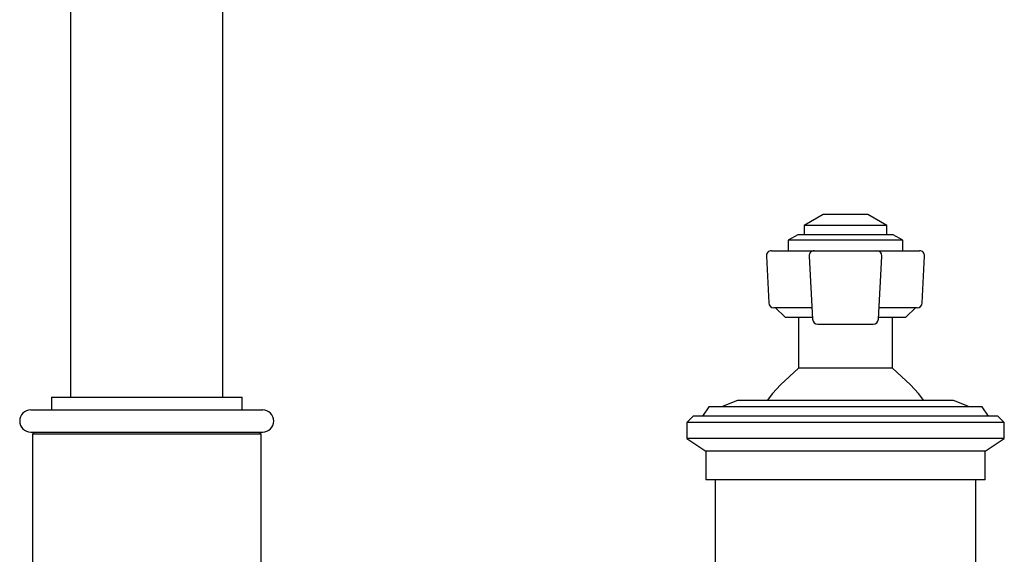
# Model space of a CAD drawing. Units: millimetres. Extents: x 3 to 2996, y 5 to 2995.
# Drawn here: x 1432 to 1587, y 1489 to 1574 of the extents above; entities that cross this region are included whole.
import ezdxf

# ---------------------------------------------------------------- set-up
doc = ezdxf.new("R2010")
doc.units = ezdxf.units.MM

msp = doc.modelspace()

# ---------------------------------------------------------------- linework, layer by layer
at = {"color": 7, "linetype": 'Continuous', "lineweight": 25}
for p, q in [((1440.06, 1628.22), (1440.06, 1514.22)), ((1464.06, 1514.22), (1464.06, 1628.22)), ((1558.56, 1543.02), (1555.56, 1541.29)), ((1565.56, 1543.02), (1558.56, 1543.02)), ((1568.56, 1541.29), (1565.56, 1543.02)), ((1555.56, 1541.29), (1555.56, 1539.82)), ((1568.56, 1541.29), (1555.56, 1541.29)), ((1568.56, 1539.82), (1568.56, 1541.29)), ((1554.56, 1539.82), (1553.06, 1538.96)), ((1569.56, 1539.82), (1554.56, 1539.82)), ((1571.06, 1538.96), (1569.56, 1539.82)), ((1553.06, 1538.96), (1553.06, 1537.32)), ((1571.06, 1538.96), (1553.06, 1538.96)), ((1571.06, 1537.32), (1571.06, 1538.96)), ((1549.6, 1536.48), (1549.99, 1529.08)), ((1550.4, 1537.32), (1556.57, 1537.32)), ((1556.35, 1536.48), (1556.88, 1526.51)), ((1556.57, 1537.32), (1557.14, 1537.32)), ((1557.14, 1537.32), (1566.98, 1537.32)), ((1566.98, 1537.32), (1567.55, 1537.32)), ((1567.24, 1526.51), (1567.77, 1536.48)), ((1567.55, 1537.32), (1573.72, 1537.32)), ((1574.13, 1529.08), (1574.52, 1536.48)), ((1556.75, 1528.32), (1550.79, 1528.32)), ((1551.06, 1528.32), (1552.56, 1526.82)), ((1573.33, 1528.32), (1567.37, 1528.32)), ((1571.56, 1526.82), (1573.06, 1528.32)), ((1552.56, 1526.82), (1556.86, 1526.82)), ((1554.66, 1526.82), (1554.66, 1518.82)), ((1567.26, 1526.82), (1571.56, 1526.82)), ((1569.46, 1518.82), (1569.46, 1526.82)), ((1557.68, 1525.75), (1566.44, 1525.75)), ((1554.66, 1518.82), (1551.84, 1516.17)), ((1569.46, 1518.82), (1554.66, 1518.82)), ((1572.28, 1516.17), (1569.46, 1518.82)), ((1437.06, 1514.22), (1437.06, 1512.22)), ((1437.06, 1514.22), (1452.06, 1514.22)), ((1452.06, 1514.22), (1467.06, 1514.22)), ((1467.06, 1512.22), (1467.06, 1514.22)), ((1545.06, 1513.72), (1542.56, 1512.72)), ((1579.06, 1513.72), (1545.06, 1513.72)), ((1581.56, 1512.72), (1579.06, 1513.72)), ((1433.81, 1512.22), (1452.06, 1512.22)), ((1452.06, 1512.22), (1470.31, 1512.22)), ((1540.56, 1512.72), (1539.56, 1511.22)), ((1583.56, 1512.72), (1540.56, 1512.72)), ((1584.56, 1511.22), (1583.56, 1512.72)), ((1538.06, 1511.22), (1537.06, 1510.22)), ((1537.06, 1510.22), (1537.06, 1507.72)), ((1587.06, 1510.22), (1537.06, 1510.22)), ((1586.06, 1511.22), (1538.06, 1511.22)), ((1587.06, 1510.22), (1586.06, 1511.22)), ((1587.06, 1507.72), (1587.06, 1510.22)), ((1433.81, 1508.72), (1452.06, 1508.72)), ((1434.36, 1508.72), (1434.06, 1508.42)), ((1434.06, 1508.42), (1434.06, 1464.02)), ((1470.06, 1508.42), (1434.06, 1508.42)), ((1452.06, 1508.72), (1470.31, 1508.72)), ((1470.06, 1508.42), (1469.76, 1508.72)), ((1470.06, 1464.02), (1470.06, 1508.42)), ((1537.06, 1507.72), (1540.06, 1505.72)), ((1587.06, 1507.72), (1537.06, 1507.72)), ((1584.06, 1505.72), (1587.06, 1507.72)), ((1540.06, 1505.72), (1540.06, 1501.22)), ((1584.06, 1505.72), (1540.06, 1505.72)), ((1584.06, 1501.22), (1584.06, 1505.72)), ((1584.06, 1501.22), (1540.06, 1501.22)), ((1541.56, 1501.22), (1541.56, 1457.72)), ((1582.56, 1457.72), (1582.56, 1501.22))]:
    msp.add_line(p, q, dxfattribs=at)
at = {"color": 7, "linetype": 'Continuous', "lineweight": 25, "flags": 128}
for points in [[(1551.84, 1516.17), (1550.59, 1514.83), (1549.75, 1513.72)], [(1574.37, 1513.72), (1573.53, 1514.83), (1572.28, 1516.17)]]:
    msp.add_lwpolyline(points, dxfattribs=at)
at = {"color": 7, "linetype": 'Continuous', "lineweight": 25}
for centre, radius, start, end in [((1550.4, 1536.52), 0.8, 90, 183), ((1557.14, 1536.52), 0.8, 90.0096, 183.0083), ((1566.98, 1536.52), 0.8, 0, 90), ((1566.98, 1536.52), 0.8, 356.9243, 0), ((1573.72, 1536.52), 0.8, 357, 90), ((1550.79, 1529.12), 0.8, 183, 270), ((1573.33, 1529.12), 0.8, 270, 357), ((1557.68, 1526.55), 0.8, 183.0757, 270), ((1566.44, 1526.55), 0.8, 270, 356.9243), ((1433.81, 1510.47), 1.75, 90, 270), ((1470.31, 1510.47), 1.75, 270, 90)]:
    msp.add_arc(centre, radius, start, end, dxfattribs=at)

doc.saveas('drawing.dxf')
